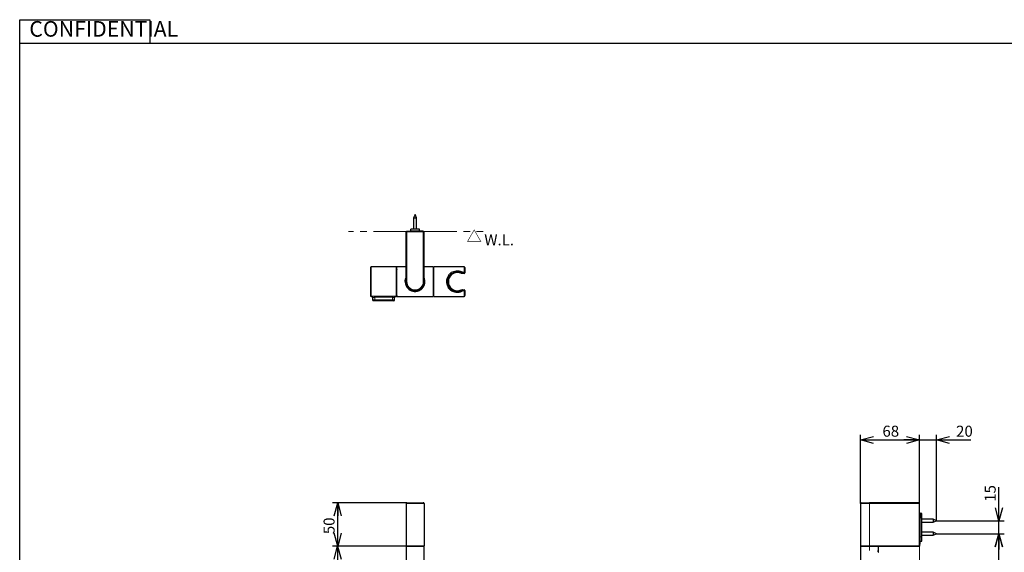
# Model space of a CAD drawing. Units: millimetres. Extents: x 0 to 420, y 0 to 297.
# Drawn here: x 20 to 209, y 189 to 292 of the extents above; entities that cross this region are included whole.
import ezdxf

# ---------------------------------------------------------------- set-up
doc = ezdxf.new("R2010")
doc.units = ezdxf.units.MM
doc.header["$PDSIZE"] = -1
doc.linetypes.add('CENTERX2', pattern=[20.32, 12.7, -2.54, 2.54, -2.54])
doc.linetypes.add('PHANTOM', pattern=[12.7, 6.35, -1.27, 1.27, -1.27, 1.27, -1.27])
doc.layers.add('DEFAULT_LAYER', color=7, linetype='Continuous')
doc.styles.add('SLDTEXTSTYLE0', font='TXT', dxfattribs={"width": 0.7, "bigfont": 'bigfont'})
doc.dimstyles.new('SLDDIMSTYLE0', dxfattribs={"dimtxt": 2.425347, "dimasz": 2.5, "dimexe": 0, "dimexo": 0.0625, "dimgap": 0.606337, "dimtad": 3, "dimdec": 1, "dimlfac": 6, "dimrnd": 1e-09, "dimzin": 12, "dimdsep": 46, "dimtxsty": 'SLDTEXTSTYLE0', "dimblk1": 'OPEN30', "dimblk2": 'OPEN30', "dimsah": 1, "dimcen": 0.09, "dimadec": 0, "dimazin": 3, "dimtfac": 1, "dimtdec": 1, "dimtofl": 0, "dimtmove": 0, "dimatfit": 3, "dimldrblk": 'OPEN30', "dimfxl": 1, "dimfrac": 2, "dimtolj": 1, "dimtzin": 12, "dimarcsym": 0})
doc.dimstyles.new('SLDDIMSTYLE1', dxfattribs={"dimtxt": 2.425347, "dimasz": 2.5, "dimexe": 0, "dimexo": 0.0625, "dimgap": 0.606337, "dimtad": 3, "dimdec": 0, "dimlfac": 6, "dimrnd": 1e-09, "dimzin": 12, "dimdsep": 46, "dimtxsty": 'SLDTEXTSTYLE0', "dimblk1": 'OPEN30', "dimblk2": 'OPEN30', "dimsah": 1, "dimcen": 0.09, "dimadec": 0, "dimazin": 3, "dimtfac": 1, "dimtdec": 0, "dimtmove": 0, "dimatfit": 0, "dimldrblk": 'OPEN30', "dimfxl": 1, "dimfrac": 2, "dimtolj": 1, "dimtzin": 12, "dimarcsym": 0})
doc.dimstyles.new('SLDDIMSTYLE2', dxfattribs={"dimtxt": 2.425347, "dimasz": 2.5, "dimexe": 0, "dimexo": 0.0625, "dimgap": 0.606337, "dimtad": 3, "dimdec": 0, "dimlfac": 6, "dimrnd": 1e-09, "dimzin": 12, "dimdsep": 46, "dimtxsty": 'SLDTEXTSTYLE0', "dimblk1": 'OPEN30', "dimblk2": 'OPEN30', "dimsah": 1, "dimcen": 0.09, "dimadec": 0, "dimazin": 3, "dimtfac": 1, "dimtdec": 0, "dimtofl": 0, "dimtmove": 0, "dimatfit": 3, "dimldrblk": 'OPEN30', "dimfxl": 1, "dimfrac": 2, "dimtolj": 1, "dimtzin": 12, "dimarcsym": 0})
doc.dimstyles.new('SLDDIMSTYLE3', dxfattribs={"dimtxt": 2.425347, "dimasz": 2.5, "dimexe": 0, "dimexo": 0.0625, "dimgap": 0.606337, "dimtad": 3, "dimdec": 1, "dimlfac": 6, "dimrnd": 1e-09, "dimzin": 12, "dimdsep": 46, "dimtxsty": 'SLDTEXTSTYLE0', "dimblk1": 'OPEN30', "dimblk2": 'OPEN30', "dimsah": 1, "dimcen": 0.09, "dimadec": 0, "dimazin": 3, "dimtfac": 1, "dimtdec": 1, "dimtmove": 0, "dimatfit": 0, "dimldrblk": 'OPEN30', "dimfxl": 1, "dimfrac": 2, "dimtolj": 1, "dimtzin": 12, "dimarcsym": 0})
doc.dimstyles.new('SLDDIMSTYLE4', dxfattribs={"dimtxt": 2.425347, "dimasz": 2.5, "dimexe": 0, "dimexo": 0.0625, "dimgap": 0.606337, "dimtad": 3, "dimdec": 0, "dimlfac": 6, "dimrnd": 1e-09, "dimzin": 12, "dimdsep": 46, "dimtxsty": 'SLDTEXTSTYLE0', "dimblk1": 'OPEN30', "dimblk2": 'OPEN30', "dimsah": 1, "dimcen": 0.09, "dimadec": 0, "dimazin": 3, "dimtol": 1, "dimtp": 5, "dimtm": 5, "dimtfac": 1, "dimtdec": 0, "dimtofl": 0, "dimtmove": 0, "dimatfit": 3, "dimldrblk": 'OPEN30', "dimfxl": 1, "dimfrac": 2, "dimtolj": 1, "dimarcsym": 0})

# ---------------------------------------------------------------- blocks, each defined once
blk = doc.blocks.new('_OPEN30')
at = {"color": 0, "linetype": 'ByBlock', "lineweight": -2}
for p, q in [((-1, 0.267949), (0, 0)), ((0, 0), (-1, -0.267949)), ((0, 0), (-1, 0))]:
    blk.add_line(p, q, dxfattribs=at)
blk = doc.blocks.new('_D')
at = {"layer": 'DEFAULT_LAYER'}
for p, q in [((94.42, 198.59), (80.14, 198.59)), ((81.14, 190.26), (81.14, 198.59)), ((94.33, 190.26), (80.14, 190.26))]:
    blk.add_line(p, q, dxfattribs=at)
at = {"layer": 'DEFAULT_LAYER', "xscale": 2.5, "yscale": 2.5}
for p, rotation in [((81.14, 198.59), 90), ((81.14, 190.26), 270)]:
    blk.add_blockref('_OPEN30', p, dxfattribs=dict(at, rotation=rotation))
at = {"layer": 'DEFAULT_LAYER', "insert": (78.41, 192.56), "char_height": 2.117, "attachment_point": 1, "rotation": 90, "style": 'SLDTEXTSTYLE0'}
blk.add_mtext('50', dxfattribs=at)
blk = doc.blocks.new('_D_1')
at = {"layer": 'DEFAULT_LAYER'}
for p, q in [((94.33, 190.26), (80.1, 190.26)), ((81.1, 190.26), (81.1, 48.59)), ((94.33, 48.59), (80.1, 48.59))]:
    blk.add_line(p, q, dxfattribs=at)
at = {"layer": 'DEFAULT_LAYER', "xscale": 2.5, "yscale": 2.5}
for p, rotation in [((81.1, 190.26), 90), ((81.1, 48.59), 270)]:
    blk.add_blockref('_OPEN30', p, dxfattribs=dict(at, rotation=rotation))
at = {"layer": 'DEFAULT_LAYER', "insert": (78.37, 132.86), "char_height": 2.117, "attachment_point": 1, "rotation": 90, "style": 'SLDTEXTSTYLE0'}
blk.add_mtext('850', dxfattribs=at)
blk = doc.blocks.new('_D_5')
at = {"layer": 'DEFAULT_LAYER'}
for p, q in [((181.61, 198.46), (181.61, 211.69)), ((181.61, 210.69), (192.96, 210.69)), ((192.96, 206.88), (192.96, 211.69))]:
    blk.add_line(p, q, dxfattribs=at)
at = {"layer": 'DEFAULT_LAYER', "xscale": 2.5, "yscale": 2.5, "rotation": 180}
blk.add_blockref('_OPEN30', (181.61, 210.69), dxfattribs=at)
at = {"layer": 'DEFAULT_LAYER', "xscale": 2.5, "yscale": 2.5}
blk.add_blockref('_OPEN30', (192.96, 210.69), dxfattribs=at)
at = {"layer": 'DEFAULT_LAYER', "insert": (185.83, 213.42), "char_height": 2.117, "attachment_point": 1, "style": 'SLDTEXTSTYLE0'}
blk.add_mtext('68', dxfattribs=at)
blk = doc.blocks.new('_D_7')
at = {"layer": 'DEFAULT_LAYER'}
for p, q in [((208.21, 195.14), (208.21, 201.61)), ((196.25, 195.14), (209.21, 195.14)), ((208.21, 192.64), (208.21, 195.14)), ((196.25, 192.64), (209.21, 192.64)), ((208.21, 192.64), (208.21, 189.64))]:
    blk.add_line(p, q, dxfattribs=at)
at = {"layer": 'DEFAULT_LAYER', "xscale": 2.5, "yscale": 2.5}
for p, rotation in [((208.21, 195.14, -0.5), 270), ((208.21, 192.64, -0.5), 90)]:
    blk.add_blockref('_OPEN30', p, dxfattribs=dict(at, rotation=rotation))
at = {"layer": 'DEFAULT_LAYER', "insert": (205.48, 198.79), "char_height": 2.117, "attachment_point": 1, "rotation": 90, "style": 'SLDTEXTSTYLE0'}
blk.add_mtext('15', dxfattribs=at)
blk = doc.blocks.new('_D_8')
at = {"layer": 'DEFAULT_LAYER'}
for p, q in [((196.25, 192.64), (209.17, 192.64)), ((208.17, 46.21), (208.17, 192.64)), ((196.25, 46.21), (209.17, 46.21))]:
    blk.add_line(p, q, dxfattribs=at)
at = {"layer": 'DEFAULT_LAYER', "xscale": 2.5, "yscale": 2.5}
for p, rotation in [((208.17, 192.64, -0.5), 90), ((208.17, 46.21, -0.5), 270)]:
    blk.add_blockref('_OPEN30', p, dxfattribs=dict(at, rotation=rotation))
at = {"layer": 'DEFAULT_LAYER', "char_height": 2.117, "attachment_point": 1, "rotation": 90, "style": 'SLDTEXTSTYLE0'}
for s, insert in [('±5', (205.44, 122.83)), ('880', (205.44, 117.34))]:
    blk.add_mtext(s, dxfattribs=dict(at, insert=insert))
blk = doc.blocks.new('_D_10')
at = {"layer": 'DEFAULT_LAYER'}
for p, q in [((192.96, 210.69), (189.96, 210.69)), ((192.96, 198.46), (192.96, 211.69)), ((192.96, 210.69), (196.25, 210.69)), ((196.25, 195.14), (196.25, 211.69)), ((196.25, 210.69), (202.82, 210.69))]:
    blk.add_line(p, q, dxfattribs=at)
at = {"layer": 'DEFAULT_LAYER', "xscale": 2.5, "yscale": 2.5}
blk.add_blockref('_OPEN30', (192.96, 210.69, -0.5), dxfattribs=at)
at = {"layer": 'DEFAULT_LAYER', "xscale": 2.5, "yscale": 2.5, "rotation": 180}
blk.add_blockref('_OPEN30', (196.25, 210.69, -0.5), dxfattribs=at)
at = {"layer": 'DEFAULT_LAYER', "insert": (199.99, 213.42), "char_height": 2.117, "attachment_point": 1, "style": 'SLDTEXTSTYLE0'}
blk.add_mtext('20', dxfattribs=at)

msp = doc.modelspace()

# ---------------------------------------------------------------- linework, layer by layer
at = {"color": 7, "linetype": 'Continuous', "lineweight": 25}
for p, q in [((20, 287), (20, 291.5)), ((20, 291.5), (45, 291.5)), ((45, 291.5), (45, 287)), ((20, 287), (410, 287)), ((20, 10), (20, 287)), ((95.999, 254.042), (95.724, 253.378)), ((96.274, 253.378), (95.999, 254.042)), ((95.724, 253.378), (95.724, 251.2)), ((95.724, 253.378), (95.999, 253.378)), ((95.999, 253.378), (96.274, 253.378)), ((96.274, 251.2), (96.274, 253.378)), ((94.282, 241.125), (94.282, 250.708)), ((94.332, 250.758), (94.415, 250.758)), ((94.415, 250.758), (97.582, 250.758)), ((94.532, 250.804), (94.638, 250.804)), ((94.638, 250.804), (94.699, 250.804)), ((94.699, 250.804), (94.861, 250.804)), ((94.911, 250.758), (94.911, 250.804)), ((94.911, 250.804), (95.044, 250.804)), ((95.044, 250.804), (95.082, 250.804)), ((95.082, 250.758), (95.082, 250.817)), ((95.132, 250.867), (96.865, 250.867)), ((95.165, 250.867), (95.165, 251.2)), ((96.832, 251.2), (95.165, 251.2)), ((96.832, 250.867), (96.832, 251.2)), ((96.915, 250.758), (96.915, 250.817)), ((96.953, 250.804), (96.915, 250.804)), ((97.086, 250.804), (96.953, 250.804)), ((97.086, 250.758), (97.086, 250.804)), ((97.299, 250.804), (97.136, 250.804)), ((97.36, 250.804), (97.299, 250.804)), ((97.465, 250.804), (97.36, 250.804)), ((97.665, 250.758), (97.582, 250.758)), ((97.715, 241.125), (97.715, 250.708)), ((92.365, 243.958), (87.549, 243.958)), ((92.449, 243.618), (92.415, 243.618)), ((92.449, 242.668), (92.415, 242.668)), ((92.415, 242.631), (92.449, 242.631)), ((92.449, 243.382), (92.449, 243.457)), ((92.449, 241.2), (92.449, 243.382)), ((92.499, 238.308), (92.499, 243.942)), ((94.282, 243.958), (92.515, 243.958)), ((99.482, 243.958), (97.715, 243.958)), ((99.499, 243.942), (99.499, 238.308)), ((99.549, 243.775), (99.549, 243.457)), ((99.549, 243.457), (99.549, 243.382)), ((99.549, 243.382), (99.549, 241.2)), ((99.582, 238.308), (99.582, 243.942)), ((105.449, 243.958), (99.599, 243.958)), ((104.832, 242.72), (104.832, 242.72)), ((105.135, 242.729), (105.134, 242.729)), ((105.223, 242.708), (105.205, 242.708)), ((105.449, 242.708), (105.223, 242.708)), ((105.582, 243.825), (105.582, 242.842)), ((92.449, 242.057), (92.415, 242.058)), ((92.449, 241.05), (92.449, 241.2)), ((92.449, 238.868), (92.449, 241.05)), ((99.549, 241.2), (99.549, 241.05)), ((99.549, 241.05), (99.549, 238.868)), ((92.415, 240.045), (92.449, 240.045)), ((92.415, 239.838), (92.449, 239.838)), ((92.449, 239.713), (92.415, 239.713)), ((92.449, 238.794), (92.449, 238.868)), ((92.449, 238.475), (92.449, 238.794)), ((94.533, 240.023), (94.533, 240.023)), ((95.041, 239.578), (95.21, 239.454)), ((96.956, 239.586), (97.165, 239.754)), ((99.549, 238.868), (99.549, 238.794)), ((99.549, 238.794), (99.549, 238.475)), ((104.832, 239.53), (104.832, 239.53)), ((105.134, 239.521), (105.135, 239.521)), ((105.205, 239.542), (105.223, 239.542)), ((105.223, 239.542), (105.449, 239.542)), ((105.582, 239.408), (105.582, 238.425)), ((87.549, 238.292), (87.59, 238.292)), ((87.832, 238.043), (87.832, 237.592)), ((88.249, 237.458), (87.965, 237.458)), ((91.649, 237.458), (88.249, 237.458)), ((91.932, 237.458), (91.649, 237.458)), ((92.065, 237.592), (92.065, 238.043)), ((92.307, 238.292), (92.365, 238.292)), ((92.515, 238.292), (99.482, 238.292)), ((99.599, 238.292), (105.449, 238.292)), ((94.282, 198.458), (94.282, 190.308)), ((94.415, 198.592), (97.582, 198.592)), ((97.715, 198.458), (97.715, 190.308)), ((181.614, 198.458), (181.614, 190.308)), ((181.748, 198.592), (183.331, 198.592)), ((192.914, 198.592), (183.331, 198.592)), ((192.964, 198.458), (192.964, 198.542)), ((192.964, 190.308), (192.964, 198.458)), ((193.023, 196.642), (192.964, 196.642)), ((193.073, 196.592), (193.073, 195.725)), ((193.406, 196.55), (193.073, 196.55)), ((193.073, 192.042), (193.073, 195.725)), ((193.406, 195.717), (193.406, 196.55)), ((193.406, 192.05), (193.406, 195.717)), ((195.584, 195.417), (193.406, 195.417)), ((196.248, 195.142), (195.584, 195.417)), ((195.584, 195.417), (195.584, 194.867)), ((195.584, 194.867), (196.248, 195.142)), ((193.406, 194.867), (195.584, 194.867)), ((193.01, 191.383), (192.964, 191.383)), ((193.01, 191.25), (193.01, 191.383)), ((193.01, 191.379), (193.023, 191.379)), ((193.01, 190.637), (193.01, 191.25)), ((193.023, 191.217), (193.01, 191.217)), ((193.031, 191.216), (193.031, 191.379)), ((193.073, 191.379), (193.073, 192.042)), ((193.073, 191.167), (193.073, 191.379)), ((193.073, 191.217), (193.406, 191.217)), ((193.073, 191.083), (193.073, 191.167)), ((195.584, 192.917), (193.406, 192.917)), ((193.406, 192.367), (195.584, 192.367)), ((193.406, 191.217), (193.406, 192.05)), ((196.248, 192.642), (195.584, 192.917)), ((195.584, 192.917), (195.584, 192.367)), ((195.584, 192.367), (196.248, 192.642)), ((94.282, 190.208), (94.282, 126.698)), ((97.665, 190.258), (94.332, 190.258)), ((97.715, 126.507), (97.715, 190.208)), ((181.614, 190.208), (181.614, 126.239)), ((183.331, 190.258), (181.664, 190.258)), ((183.331, 190.258), (192.914, 190.258)), ((185.009, 190.233), (185, 190.233)), ((185.058, 190.233), (185.009, 190.233)), ((185.013, 190.175), (185.013, 189.425)), ((185.058, 190.233), (185.081, 190.233)), ((185.081, 189.1), (185.081, 190.233)), ((192.942, 190.267), (192.96, 190.267)), ((193.01, 191.033), (193.023, 191.033)), ((193.01, 190.65), (193.023, 190.65)), ((193.01, 190.507), (193.01, 190.55)), ((193.01, 190.427), (193.01, 190.507)), ((193.01, 190.321), (193.01, 190.427)), ((193.01, 190.317), (193.01, 190.321)), ((193.073, 190.983), (193.073, 191.083)), ((193.073, 190.733), (193.073, 190.983)), ((193.073, 190.7), (193.073, 190.733)), ((185.048, 189.092), (185.048, 189.092))]:
    msp.add_line(p, q, dxfattribs=at)
at = {"color": 8, "linetype": 'Continuous', "lineweight": 18}
for p, q in [((94.415, 250.708), (94.282, 250.708)), ((94.415, 250.758), (94.415, 250.708)), ((94.415, 250.708), (94.415, 241.125)), ((97.582, 250.708), (94.415, 250.708)), ((94.861, 250.758), (94.861, 250.804)), ((95.044, 250.804), (95.044, 250.758)), ((96.915, 250.817), (95.082, 250.817)), ((96.953, 250.804), (96.953, 250.758)), ((97.136, 250.758), (97.136, 250.804)), ((97.582, 250.758), (97.582, 250.708)), ((97.582, 250.708), (97.582, 241.125)), ((97.582, 250.708), (97.715, 250.708)), ((87.549, 243.958), (87.549, 238.292)), ((92.365, 238.292), (92.365, 243.958)), ((92.515, 243.958), (92.515, 238.292)), ((99.482, 238.292), (99.482, 243.958)), ((99.599, 243.958), (99.599, 238.292)), ((105.152, 242.73), (104.944, 242.834)), ((105.134, 242.729), (105.152, 242.73)), ((105.223, 242.927), (105.449, 242.927)), ((105.223, 242.927), (105.223, 242.708)), ((105.449, 242.927), (105.449, 243.958)), ((105.449, 242.927), (105.449, 242.708)), ((94.415, 241.125), (94.282, 241.125)), ((97.582, 241.125), (97.715, 241.125)), ((97.316, 239.85), (97.318, 239.852)), ((104.944, 239.417), (105.152, 239.52)), ((105.152, 239.52), (105.134, 239.521)), ((105.223, 239.324), (105.223, 239.542)), ((105.449, 239.324), (105.223, 239.324)), ((105.449, 239.324), (105.449, 239.542)), ((105.449, 238.292), (105.449, 239.324)), ((87.832, 237.592), (88.249, 237.592)), ((88.249, 238.359), (91.649, 238.359)), ((88.249, 238.359), (88.249, 238.115)), ((91.649, 238.115), (88.249, 238.115)), ((88.249, 238.115), (88.249, 237.592)), ((88.249, 237.592), (91.649, 237.592)), ((88.249, 237.592), (88.249, 237.458)), ((91.649, 238.359), (91.649, 238.115)), ((91.649, 238.115), (91.649, 237.592)), ((91.649, 237.592), (91.649, 237.458)), ((91.649, 237.592), (92.065, 237.592)), ((97.715, 198.458), (94.282, 198.458)), ((183.331, 198.458), (181.614, 198.458)), ((183.331, 198.592), (183.331, 198.458)), ((183.331, 198.458), (183.331, 190.308)), ((183.331, 198.458), (192.914, 198.458)), ((192.914, 198.592), (192.914, 198.458)), ((192.914, 198.458), (192.914, 190.308)), ((192.964, 198.458), (192.914, 198.458)), ((192.964, 195.725), (193.023, 195.725)), ((193.023, 195.725), (193.023, 196.642)), ((193.023, 195.725), (193.023, 192.042)), ((193.023, 195.725), (193.073, 195.725)), ((193.073, 195.717), (193.406, 195.717)), ((192.964, 192.042), (193.023, 192.042)), ((192.964, 191.25), (193.01, 191.25)), ((193.01, 191.167), (193.023, 191.167)), ((193.023, 192.042), (193.073, 192.042)), ((193.023, 192.042), (193.023, 191.379)), ((193.023, 191.217), (193.023, 191.167)), ((193.023, 191.167), (193.023, 191.083)), ((193.073, 191.167), (193.023, 191.167)), ((193.073, 192.05), (193.406, 192.05)), ((94.282, 190.308), (97.715, 190.308)), ((97.715, 190.208), (94.282, 190.208)), ((181.614, 190.308), (183.331, 190.308)), ((185.012, 190.208), (181.614, 190.208)), ((192.914, 190.308), (183.331, 190.308)), ((183.331, 190.258), (183.331, 190.308)), ((185.009, 190.233), (185.009, 190.22)), ((185.017, 189.392), (185.058, 189.392)), ((185.058, 189.392), (185.058, 190.233)), ((192.914, 190.258), (192.914, 190.308)), ((192.964, 190.308), (192.914, 190.308)), ((192.96, 190.288), (192.96, 190.267)), ((192.964, 190.507), (193.01, 190.507)), ((193.023, 191.083), (193.01, 191.083)), ((193.01, 190.983), (193.023, 190.983)), ((193.023, 190.733), (193.01, 190.733)), ((193.023, 191.083), (193.023, 191.033)), ((193.073, 191.083), (193.023, 191.083)), ((193.023, 191.033), (193.023, 190.983)), ((193.073, 190.983), (193.023, 190.983)), ((193.023, 190.983), (193.023, 190.733)), ((193.023, 190.733), (193.023, 190.65)), ((193.073, 190.733), (193.023, 190.733))]:
    msp.add_line(p, q, dxfattribs=at)
at = {"color": 8, "linetype": 'Continuous', "lineweight": 18, "flags": 128}
for points in [[(105.449, 242.927), (105.475, 242.925), (105.5, 242.92), (105.523, 242.912), (105.543, 242.902), (105.559, 242.889), (105.572, 242.874), (105.579, 242.858), (105.582, 242.842)], [(94.898, 239.628), (94.902, 239.632), (94.907, 239.635), (94.911, 239.637), (94.915, 239.638), (94.918, 239.639), (94.922, 239.639), (94.925, 239.639), (94.927, 239.637)], [(105.449, 239.324), (105.475, 239.325), (105.5, 239.33), (105.523, 239.338), (105.543, 239.348), (105.559, 239.361), (105.572, 239.376), (105.579, 239.392), (105.582, 239.408)]]:
    msp.add_lwpolyline(points, dxfattribs=at)
at = {"color": 7, "linetype": 'Continuous', "lineweight": 25, "flags": 128}
msp.add_lwpolyline([(102.416, 240.766), (102.425, 240.708), (102.505, 240.44), (102.605, 240.215), (102.671, 240.084), (102.658, 240.078), (102.593, 240.153), (102.483, 240.325), (102.366, 240.596), (102.292, 240.94), (102.289, 241.273), (102.339, 241.56), (102.43, 241.819), (102.551, 242.039), (102.654, 242.168), (102.675, 242.175), (102.64, 242.102), (102.565, 241.952), (102.534, 241.881), (102.534, 241.881)], dxfattribs=at)
at = {"color": 7, "linetype": 'Continuous', "lineweight": 25}
for centre, radius, start, end in [((94.332, 250.708), 0.05, 90, 180), ((94.532, 250.754), 0.05, 90, 180), ((94.699, 250.754), 0.05, 90, 180), ((95.132, 250.817), 0.05, 90, 180), ((96.865, 250.817), 0.05, 0, 90), ((97.299, 250.754), 0.05, 0, 90), ((97.465, 250.754), 0.05, 0, 90), ((97.665, 250.708), 0.05, 0, 90), ((87.549, 243.825), 0.133, 90, 180), ((92.365, 243.908), 0.05, 0, 90), ((92.532, 243.775), 0.0833, 113.57818, 180), ((92.515, 243.942), 0.0167, 90, 180), ((99.482, 243.942), 0.0167, 0, 90), ((99.465, 243.775), 0.0833, 0, 66.42182), ((99.599, 243.775), 0.05, 180, 250.52878), ((99.599, 243.942), 0.0167, 90, 180), ((104.132, 241.125), 1.892, 115.41968, 244.58032), ((104.132, 241.125), 1.742, 66.29413, 166.90819), ((104.132, 241.125), 1.892, 57.99628, 64.58032), ((105.449, 243.825), 0.133, 0, 90), ((105.449, 242.842), 0.133, 270, 0), ((95.998, 241.116), 1.891, 179.72666, 24.73709), ((95.999, 241.125), 1.717, 180, 0), ((100.782, 241.125), 1.7, 340.7583, 19.5879), ((104.132, 241.125), 1.742, 193.09181, 293.70587), ((92.532, 238.475), 0.0833, 180, 246.42182), ((94.494, 239.992), 0.05, 36.99692, 90.70642), ((99.465, 238.475), 0.0833, 293.57818, 0), ((99.599, 238.475), 0.05, 109.47122, 180), ((104.132, 241.125), 1.892, 295.41968, 302.00372), ((105.449, 239.408), 0.133, 0, 90), ((87.549, 238.425), 0.133, 180, 270), ((87.965, 237.592), 0.133, 180, 270), ((91.932, 237.592), 0.133, 270, 0), ((92.365, 238.342), 0.05, 270, 0), ((92.515, 238.308), 0.0167, 180, 270), ((99.482, 238.308), 0.0167, 270, 0), ((99.599, 238.308), 0.0167, 180, 270), ((105.449, 238.425), 0.133, 270, 0), ((94.415, 198.458), 0.133, 90, 180), ((97.582, 198.458), 0.133, 0, 90), ((181.748, 198.458), 0.133, 90, 180), ((192.914, 198.542), 0.05, 0, 90), ((193.023, 196.592), 0.05, 0, 90), ((193.023, 191.167), 0.05, 0, 90), ((94.332, 190.308), 0.05, 180, 270), ((94.332, 190.208), 0.05, 90, 180), ((97.665, 190.308), 0.05, 270, 0), ((97.665, 190.208), 0.05, 0, 90), ((181.664, 190.308), 0.05, 180, 270), ((181.664, 190.208), 0.05, 90, 180), ((192.914, 190.308), 0.05, 270, 0), ((192.96, 190.55), 0.05, 0, 90), ((192.96, 190.317), 0.05, 270, 0), ((193.023, 191.083), 0.05, 270, 0), ((193.023, 190.7), 0.05, 270, 0)]:
    msp.add_arc(centre, radius, start, end, dxfattribs=at)
at = {"color": 8, "linetype": 'Continuous', "lineweight": 18}
for centre, radius, start, end in [((105.353, 242.768), 0.205, 129.35841, 190.86934), ((105.223, 242.838), 0.129, 236.61619, 269.96427), ((95.999, 241.125), 1.583, 180, 0), ((105.353, 239.482), 0.205, 169.13066, 230.64159), ((105.223, 239.412), 0.129, 90.03573, 123.38381), ((192.96, 190.55), 0.1, 60, 87.61198)]:
    msp.add_arc(centre, radius, start, end, dxfattribs=at)
for centre, major_axis, ratio, start_param, end_param in [((94.532, 250.754), (0, 0.05), 0.8047379, 0, 1.5707963), ((94.699, 250.754), (0, 0.05), 0.3333333, 0, 1.5707963), ((97.299, 250.754), (0, 0.05), 0.3333333, 4.712389, 6.2831853), ((97.465, 250.754), (0, 0.05), 0.8047379, 4.712389, 6.2831853), ((192.96, 190.55), (0.05, 0), 0.3333333, 0, 1.5707963), ((192.96, 190.321), (0.05, 0), 0.6094757, 0, 1.5707963), ((192.96, 190.321), (0.05, 0), 0.1380712, 0, 1.5707963), ((192.96, 190.317), (0.05, 0), 0.3333333, 4.712389, 6.2831853)]:
    msp.add_ellipse(centre, major_axis=major_axis, ratio=ratio, start_param=start_param, end_param=end_param, dxfattribs=at)
at = {"color": 7, "linetype": 'Continuous', "lineweight": 25}
msp.add_ellipse((72.24, 241.125), major_axis=(143.225, 0), ratio=0.0174551, start_param=4.8537227, end_param=4.8539576, dxfattribs=at)
at = {"color": 8, "linetype": 'Continuous', "lineweight": 18}
for points, knots in [([(94.606, 250.758), (94.606, 250.762), (94.607, 250.772), (94.612, 250.785), (94.619, 250.797), (94.628, 250.803), (94.635, 250.804), (94.637, 250.804), (94.638, 250.804)], [0, 0, 0, 0, 0.162529, 0.3802837, 0.5999447, 0.8260884, 0.9906164, 1, 1, 1, 1]), ([(94.622, 250.758), (94.622, 250.762), (94.623, 250.772), (94.625, 250.785), (94.628, 250.797), (94.633, 250.803), (94.636, 250.804), (94.638, 250.804), (94.638, 250.804)], [0, 0, 0, 0, 0.1626401, 0.3804126, 0.599966, 0.8260255, 0.990607, 1, 1, 1, 1]), ([(97.375, 250.758), (97.375, 250.762), (97.375, 250.772), (97.373, 250.785), (97.369, 250.797), (97.365, 250.803), (97.361, 250.804), (97.36, 250.804), (97.36, 250.804)], [0, 0, 0, 0, 0.1626401, 0.3804126, 0.599966, 0.8260255, 0.990607, 1, 1, 1, 1]), ([(97.391, 250.758), (97.391, 250.762), (97.39, 250.772), (97.386, 250.785), (97.378, 250.797), (97.369, 250.803), (97.363, 250.804), (97.36, 250.804), (97.36, 250.804)], [0, 0, 0, 0, 0.162529, 0.3802837, 0.5999447, 0.8260884, 0.9906164, 1, 1, 1, 1]), ([(105.223, 239.324), (105.148, 239.282), (104.993, 239.195), (104.732, 239.1), (104.388, 239.023), (104.084, 239.012), (103.719, 239.052), (103.398, 239.135), (103.038, 239.313), (102.745, 239.527), (102.49, 239.793), (102.252, 240.151), (102.071, 240.62), (102.011, 241.192), (102.107, 241.759), (102.348, 242.285), (102.671, 242.666), (103.022, 242.927), (103.395, 243.116), (103.792, 243.218), (104.175, 243.236), (104.536, 243.204), (104.897, 243.105), (105.129, 242.978), (105.223, 242.927)], [0, 0, 0, 0, 0.0300949, 0.0621637, 0.0941827, 0.1467436, 0.1583154, 0.2135465, 0.2557439, 0.297985, 0.3415695, 0.3851148, 0.4459685, 0.5072167, 0.5684308, 0.629844, 0.7001162, 0.7421216, 0.7840875, 0.8455449, 0.8764512, 0.9073646, 0.9625667, 1, 1, 1, 1]), ([(103.32, 242.834), (103.15, 242.743), (102.818, 242.567), (102.465, 242.162), (102.236, 241.694), (102.145, 241.186), (102.202, 240.672), (102.374, 240.253), (102.598, 239.937), (102.887, 239.644), (103.154, 239.504), (103.32, 239.417)], [0, 0, 0, 0, 0.1357082, 0.2652661, 0.3769571, 0.4870941, 0.5971416, 0.7074849, 0.7876521, 0.8679143, 1, 1, 1, 1]), ([(104.832, 242.72), (104.888, 242.721), (104.998, 242.725), (105.09, 242.727), (105.135, 242.729)], [0, 0, 0, 0, 0.50082536, 1, 1, 1, 1]), ([(94.858, 239.852), (94.905, 239.8), (95.069, 239.619), (95.465, 239.439), (95.904, 239.361), (96.27, 239.389), (96.547, 239.461), (96.845, 239.584), (97.003, 239.731), (97.089, 239.81)], [0, 0, 0, 0, 0.0868857, 0.3002213, 0.5131578, 0.614051, 0.7352216, 0.8564829, 1, 1, 1, 1]), ([(105.135, 239.521), (105.09, 239.523), (104.998, 239.526), (104.888, 239.529), (104.832, 239.53)], [0, 0, 0, 0, 0.49917464, 1, 1, 1, 1]), ([(87.59, 238.293), (87.588, 238.293), (87.578, 238.291), (87.638, 238.303), (87.761, 238.324), (87.945, 238.347), (88.117, 238.358), (88.22, 238.359), (88.249, 238.359)], [0, 0, 0, 0, 0.0640109, 0.2659218, 0.4738004, 0.6918031, 0.9151935, 1, 1, 1, 1]), ([(88.249, 238.115), (88.231, 238.114), (88.166, 238.114), (88.057, 238.101), (87.943, 238.076), (87.866, 238.054), (87.83, 238.041), (87.836, 238.043), (87.837, 238.043)], [0, 0, 0, 0, 0.0811855, 0.2970578, 0.5135161, 0.7255633, 0.9349367, 1, 1, 1, 1]), ([(91.649, 238.359), (91.722, 238.357), (91.869, 238.354), (92.066, 238.334), (92.217, 238.311), (92.306, 238.294), (92.307, 238.293), (92.307, 238.293)], [0, 0, 0, 0, 0.2198102, 0.4359269, 0.6495614, 0.8598184, 1, 1, 1, 1]), ([(92.06, 238.043), (92.06, 238.044), (92.06, 238.044), (92.005, 238.062), (91.911, 238.087), (91.788, 238.11), (91.695, 238.113), (91.649, 238.115)], [0, 0, 0, 0, 0.1470706, 0.3633142, 0.5783135, 0.7896666, 1, 1, 1, 1]), ([(185.058, 189.392), (185.058, 189.381), (185.058, 189.34), (185.062, 189.269), (185.07, 189.192), (185.077, 189.139), (185.081, 189.118), (185.081, 189.117), (185.081, 189.117)], [0, 0, 0, 0, 0.071343, 0.2841779, 0.4987267, 0.7153537, 0.9298928, 1, 1, 1, 1]), ([(192.964, 190.474), (192.968, 190.473), (192.978, 190.472), (192.991, 190.465), (193.003, 190.453), (193.009, 190.44), (193.01, 190.431), (193.01, 190.427), (193.01, 190.427)], [0, 0, 0, 0, 0.1626401, 0.3804126, 0.599966, 0.8260255, 0.990607, 1, 1, 1, 1]), ([(192.964, 190.465), (192.968, 190.464), (192.978, 190.464), (192.991, 190.458), (193.003, 190.448), (193.009, 190.438), (193.01, 190.43), (193.01, 190.427), (193.01, 190.427)], [0, 0, 0, 0, 0.162529, 0.3802837, 0.5999447, 0.8260884, 0.9906164, 1, 1, 1, 1])]:
    msp.add_open_spline(points, degree=3, knots=knots, dxfattribs=at)
at = {"color": 7, "linetype": 'Continuous', "lineweight": 25}
for points, knots in [([(94.861, 250.804), (94.861, 250.804), (94.871, 250.804), (94.889, 250.804), (94.908, 250.804), (94.91, 250.804), (94.911, 250.804)], [0, 0, 0, 0, 0.0056321, 0.4132731, 0.7522522, 1, 1, 1, 1]), ([(97.136, 250.804), (97.136, 250.804), (97.126, 250.804), (97.108, 250.804), (97.089, 250.804), (97.087, 250.804), (97.086, 250.804)], [0, 0, 0, 0, 0.0056321, 0.4132731, 0.7522522, 1, 1, 1, 1]), ([(87.415, 243.825), (87.415, 243.816), (87.415, 243.798), (87.415, 243.648), (87.415, 243.399), (87.415, 243.048), (87.415, 242.616), (87.415, 242.132), (87.415, 241.629), (87.415, 241.29), (87.415, 241.125)], [0, 0, 0, 0, 0.1165163, 0.2400107, 0.3686406, 0.4999997, 0.6313588, 0.7599886, 0.8834839, 1, 1, 1, 1]), ([(92.415, 241.125), (92.415, 241.295), (92.415, 241.645), (92.415, 242.163), (92.415, 242.662), (92.415, 243.107), (92.415, 243.469), (92.415, 243.726), (92.415, 243.881), (92.415, 243.899), (92.415, 243.908)], [0, 0, 0, 0, 0.1165161, 0.2400115, 0.3686408, 0.5000005, 0.6313591, 0.7599889, 0.8834847, 1, 1, 1, 1]), ([(92.449, 243.457), (92.449, 243.457), (92.449, 243.463), (92.451, 243.479), (92.461, 243.501), (92.478, 243.521), (92.492, 243.527), (92.499, 243.53)], [0, 0, 0, 0, 0.0118031, 0.2096581, 0.5003373, 0.7868382, 1, 1, 1, 1]), ([(92.499, 243.438), (92.492, 243.436), (92.478, 243.431), (92.461, 243.416), (92.451, 243.399), (92.449, 243.387), (92.449, 243.382), (92.449, 243.382)], [0, 0, 0, 0, 0.21316455, 0.49964125, 0.79035393, 0.98818048, 1, 1, 1, 1]), ([(99.549, 243.457), (99.549, 243.457), (99.549, 243.463), (99.547, 243.479), (99.537, 243.501), (99.52, 243.521), (99.505, 243.527), (99.499, 243.53)], [0, 0, 0, 0, 0.0118031, 0.2096581, 0.5003373, 0.7868382, 1, 1, 1, 1]), ([(99.549, 243.382), (99.549, 243.382), (99.549, 243.387), (99.547, 243.399), (99.537, 243.416), (99.52, 243.431), (99.505, 243.436), (99.499, 243.438)], [0, 0, 0, 0, 0.01181952, 0.20964607, 0.50035875, 0.78683545, 1, 1, 1, 1]), ([(104.944, 242.834), (104.885, 242.859), (104.741, 242.92), (104.501, 242.982), (104.225, 243.015), (103.954, 243.008), (103.734, 242.974), (103.563, 242.928), (103.439, 242.887), (103.36, 242.851), (103.32, 242.834)], [0, 0, 0, 0, 0.1162947, 0.2820014, 0.4474043, 0.606179, 0.7571211, 0.8450094, 0.9230115, 1, 1, 1, 1]), ([(104.886, 242.708), (104.885, 242.708), (104.867, 242.708), (104.849, 242.714), (104.832, 242.72)], [0, 0, 0, 0, 0.0514715, 1, 1, 1, 1]), ([(105.205, 242.708), (105.158, 242.708), (105.062, 242.708), (104.945, 242.708), (104.886, 242.708)], [0, 0, 0, 0, 0.4990395, 1, 1, 1, 1]), ([(105.135, 242.729), (105.146, 242.723), (105.167, 242.712), (105.192, 242.708), (105.205, 242.708), (105.205, 242.708)], [0, 0, 0, 0, 0.4992164, 0.9603546, 1, 1, 1, 1]), ([(87.415, 241.125), (87.415, 240.96), (87.415, 240.621), (87.415, 240.118), (87.415, 239.634), (87.415, 239.202), (87.415, 238.851), (87.415, 238.602), (87.415, 238.452), (87.415, 238.434), (87.415, 238.425)], [0, 0, 0, 0, 0.11651607, 0.24001141, 0.3686412, 0.50000032, 0.63135943, 0.75998928, 0.88348371, 1, 1, 1, 1]), ([(92.415, 241.125), (92.415, 240.955), (92.415, 240.606), (92.415, 240.087), (92.415, 239.588), (92.415, 239.143), (92.415, 238.781), (92.415, 238.524), (92.415, 238.369), (92.415, 238.351), (92.415, 238.342)], [0, 0, 0, 0, 0.11651605, 0.24001145, 0.36864081, 0.50000052, 0.63135907, 0.75998886, 0.88348466, 1, 1, 1, 1]), ([(92.532, 241.219), (92.523, 241.219), (92.504, 241.218), (92.48, 241.215), (92.461, 241.211), (92.451, 241.205), (92.449, 241.202), (92.449, 241.2), (92.449, 241.2)], [0, 0, 0, 0, 0.2099951, 0.4199499, 0.6311602, 0.8454593, 0.9913225, 1, 1, 1, 1]), ([(92.532, 241.031), (92.523, 241.031), (92.504, 241.032), (92.48, 241.035), (92.461, 241.039), (92.451, 241.045), (92.449, 241.049), (92.449, 241.05), (92.449, 241.05)], [0, 0, 0, 0, 0.2099951, 0.4199499, 0.6311602, 0.8454593, 0.9913225, 1, 1, 1, 1]), ([(94.107, 241.125), (94.109, 241.183), (94.117, 241.419), (94.164, 241.696), (94.266, 241.871), (94.282, 241.898)], [0, 0, 0, 0, 0.2151676, 0.8772684, 1, 1, 1, 1]), ([(94.282, 241.86), (94.271, 241.842), (94.176, 241.678), (94.134, 241.414), (94.126, 241.182), (94.124, 241.125)], [0, 0, 0, 0, 0.0859089, 0.7758818, 1, 1, 1, 1]), ([(94.124, 241.125), (94.133, 240.988), (94.154, 240.657), (94.323, 240.248), (94.549, 239.921), (94.773, 239.695), (95.029, 239.51), (95.355, 239.35), (95.79, 239.238), (96.33, 239.252), (96.776, 239.401), (97.104, 239.6), (97.404, 239.858), (97.637, 240.177), (97.787, 240.538), (97.852, 240.802), (97.88, 241.08), (97.865, 241.364), (97.813, 241.64), (97.743, 241.796), (97.715, 241.859)], [0, 0, 0, 0, 0.0599612, 0.144346, 0.1940669, 0.2438182, 0.292814, 0.3417666, 0.4109839, 0.4914663, 0.5714239, 0.6205797, 0.6697561, 0.7571177, 0.8011736, 0.8451941, 0.8771882, 0.9230946, 0.9690234, 1, 1, 1, 1]), ([(97.715, 241.764), (97.747, 241.666), (97.839, 241.381), (97.845, 240.885), (97.686, 240.342), (97.373, 239.865), (96.979, 239.55), (96.588, 239.38), (96.289, 239.307), (95.898, 239.277), (95.422, 239.353), (94.904, 239.617), (94.554, 239.965), (94.342, 240.319), (94.228, 240.617), (94.166, 240.929), (94.164, 241.314), (94.196, 241.612), (94.281, 241.766), (94.282, 241.767)], [0, 0, 0, 0, 0.0438465, 0.1270069, 0.201473, 0.2808286, 0.3704825, 0.4160867, 0.4616641, 0.4997456, 0.5800622, 0.6600568, 0.7450027, 0.7911807, 0.8373248, 0.8807137, 0.9240857, 0.9995016, 1, 1, 1, 1]), ([(94.263, 240.433), (94.335, 240.282), (94.493, 239.949), (94.841, 239.627), (95.206, 239.415), (95.569, 239.284), (96.01, 239.229), (96.429, 239.287), (96.758, 239.403), (97.098, 239.585), (97.402, 239.852), (97.642, 240.202), (97.811, 240.569), (97.849, 240.861), (97.871, 241.031)], [0, 0, 0, 0, 0.0974573, 0.2159982, 0.2844521, 0.35277, 0.4427993, 0.5329432, 0.5903987, 0.6479277, 0.7651571, 0.8340162, 0.9027843, 1, 1, 1, 1]), ([(99.549, 241.2), (99.549, 241.2), (99.549, 241.202), (99.547, 241.205), (99.537, 241.211), (99.518, 241.215), (99.493, 241.218), (99.475, 241.219), (99.465, 241.219)], [0, 0, 0, 0, 0.0086775, 0.1545407, 0.3688398, 0.5800501, 0.7900049, 1, 1, 1, 1]), ([(99.549, 241.05), (99.549, 241.05), (99.549, 241.049), (99.547, 241.045), (99.537, 241.039), (99.518, 241.035), (99.493, 241.032), (99.475, 241.031), (99.465, 241.031)], [0, 0, 0, 0, 0.0086775, 0.1545407, 0.3688398, 0.5800501, 0.7900049, 1, 1, 1, 1]), ([(102.65, 240.087), (102.655, 240.086), (102.669, 240.081), (102.595, 240.204), (102.495, 240.425), (102.422, 240.613), (102.407, 240.722), (102.406, 240.728)], [0, 0, 0, 0, 0.1449219, 0.444864, 0.7304188, 0.9852304, 1, 1, 1, 1]), ([(102.419, 241.55), (102.428, 241.599), (102.453, 241.725), (102.494, 241.819), (102.519, 241.876)], [0, 0, 0, 0, 0.3889894, 1, 1, 1, 1]), ([(102.534, 241.881), (102.509, 241.823), (102.464, 241.714), (102.436, 241.568), (102.424, 241.5)], [0, 0, 0, 0, 0.53565114, 1, 1, 1, 1]), ([(102.519, 241.876), (102.529, 241.9), (102.57, 241.993), (102.636, 242.112), (102.653, 242.15), (102.661, 242.168)], [0, 0, 0, 0, 0.1576109, 0.6115734, 1, 1, 1, 1]), ([(92.499, 238.812), (92.492, 238.814), (92.478, 238.82), (92.461, 238.834), (92.451, 238.852), (92.449, 238.863), (92.449, 238.868), (92.449, 238.868)], [0, 0, 0, 0, 0.21316455, 0.49964125, 0.79035393, 0.98818048, 1, 1, 1, 1]), ([(92.499, 238.72), (92.492, 238.723), (92.478, 238.73), (92.461, 238.749), (92.451, 238.771), (92.449, 238.787), (92.449, 238.793), (92.449, 238.794)], [0, 0, 0, 0, 0.2131618, 0.4996627, 0.7903419, 0.9881969, 1, 1, 1, 1]), ([(94.529, 240.029), (94.529, 240.03), (94.527, 240.032), (94.523, 240.037), (94.521, 240.039)], [0, 0, 0, 0, 0.4457365, 1, 1, 1, 1]), ([(94.534, 240.022), (94.534, 240.023), (94.533, 240.024), (94.525, 240.034), (94.522, 240.039)], [0, 0, 0, 0, 0.5388991, 1, 1, 1, 1]), ([(94.533, 240.023), (94.533, 240.023), (94.533, 240.024), (94.53, 240.027), (94.529, 240.029)], [0, 0, 0, 0, 0.6454526, 1, 1, 1, 1]), ([(99.549, 238.868), (99.549, 238.868), (99.549, 238.863), (99.547, 238.852), (99.537, 238.834), (99.52, 238.82), (99.505, 238.814), (99.499, 238.812)], [0, 0, 0, 0, 0.01181952, 0.20964607, 0.50035875, 0.78683545, 1, 1, 1, 1]), ([(99.499, 238.72), (99.505, 238.723), (99.52, 238.73), (99.537, 238.749), (99.547, 238.771), (99.549, 238.787), (99.549, 238.793), (99.549, 238.794)], [0, 0, 0, 0, 0.2131618, 0.4996627, 0.7903419, 0.9881969, 1, 1, 1, 1]), ([(103.32, 239.417), (103.379, 239.391), (103.523, 239.33), (103.763, 239.268), (104.038, 239.235), (104.309, 239.242), (104.53, 239.277), (104.701, 239.322), (104.824, 239.363), (104.904, 239.399), (104.944, 239.417)], [0, 0, 0, 0, 0.1162951, 0.2820017, 0.4474047, 0.6061793, 0.7571214, 0.8450094, 0.9230115, 1, 1, 1, 1]), ([(104.832, 239.53), (104.847, 239.535), (104.863, 239.541), (104.882, 239.542), (104.885, 239.542), (104.886, 239.542)], [0, 0, 0, 0, 0.8153558, 0.94864165, 1, 1, 1, 1]), ([(104.886, 239.542), (104.945, 239.542), (105.062, 239.542), (105.158, 239.542), (105.205, 239.542)], [0, 0, 0, 0, 0.5009605, 1, 1, 1, 1]), ([(105.205, 239.542), (105.205, 239.542), (105.192, 239.542), (105.167, 239.538), (105.146, 239.527), (105.135, 239.521)], [0, 0, 0, 0, 0.0396457, 0.4955833, 1, 1, 1, 1]), ([(87.589, 238.288), (87.61, 238.287), (87.653, 238.286), (87.721, 238.254), (87.784, 238.198), (87.826, 238.121), (87.828, 238.067), (87.829, 238.043)], [0, 0, 0, 0, 0.1572578, 0.3368363, 0.5757818, 0.8096839, 1, 1, 1, 1]), ([(92.069, 238.044), (92.068, 238.053), (92.064, 238.092), (92.089, 238.156), (92.134, 238.219), (92.188, 238.26), (92.238, 238.281), (92.278, 238.29), (92.3, 238.291), (92.307, 238.291)], [0, 0, 0, 0, 0.0708232, 0.3071711, 0.5129872, 0.6818831, 0.8247138, 0.943073, 1, 1, 1, 1]), ([(193.023, 191.379), (193.027, 191.379), (193.036, 191.379), (193.049, 191.379), (193.062, 191.379), (193.071, 191.379), (193.072, 191.379), (193.073, 191.379)], [0, 0, 0, 0, 0.1322544, 0.2638749, 0.4504794, 0.7195314, 1, 1, 1, 1]), ([(185.012, 190.208), (185.011, 190.218), (185.007, 190.226), (184.998, 190.239), (184.992, 190.244), (184.972, 190.255), (184.957, 190.258), (184.943, 190.258)], [0, 0, 0, 0, 0.25, 0.25, 0.5, 0.5, 1, 1, 1, 1]), ([(185.048, 189.092), (185.048, 189.092), (185.047, 189.094), (185.045, 189.102), (185.044, 189.109), (185.041, 189.125), (185.039, 189.136), (185.035, 189.16), (185.033, 189.174), (185.026, 189.22), (185.022, 189.257), (185.015, 189.337), (185.013, 189.381), (185.013, 189.425)], [0, 0, 0, 0, 0.125, 0.125, 0.25, 0.25, 0.375, 0.375, 0.5, 0.5, 0.75, 0.75, 1, 1, 1, 1]), ([(193.01, 190.55), (193.01, 190.55), (193.01, 190.56), (193.01, 190.578), (193.01, 190.608), (193.01, 190.628), (193.01, 190.637)], [0, 0, 0, 0, 0.0056321, 0.4132731, 0.7522522, 1, 1, 1, 1]), ([(185.031, 189.067), (185.036, 189.067), (185.047, 189.068), (185.061, 189.076), (185.071, 189.085), (185.077, 189.096), (185.08, 189.105), (185.081, 189.112), (185.081, 189.115), (185.081, 189.117)], [0, 0, 0, 0, 0.19307178, 0.41019137, 0.58478052, 0.73201508, 0.85529965, 0.95427074, 1, 1, 1, 1])]:
    msp.add_open_spline(points, degree=3, knots=knots, dxfattribs=at)
msp.add_open_spline([(185.013, 190.175), (185.013, 190.187), (185.013, 190.198), (185.012, 190.208)], degree=3, dxfattribs=at)
at = {"layer": 'DEFAULT_LAYER', "linetype": 'PHANTOM', "lineweight": 18}
for p, q in [((94.332, 250.758), (83.212, 250.758)), ((97.665, 250.758), (110.334, 250.758)), ((192.964, 190.308), (192.964, 48.542))]:
    msp.add_line(p, q, dxfattribs=at)
at = {"layer": 'DEFAULT_LAYER', "lineweight": 18}
msp.add_line((192.964, 198.542), (192.964, 206.88), dxfattribs=at)
at = {"layer": 'DEFAULT_LAYER', "linetype": 'CENTERX2', "lineweight": 18}
msp.add_line((183.331, 47.2), (183.331, 191.65), dxfattribs=at)
at = {"layer": 'DEFAULT_LAYER', "lineweight": 18}
msp.add_point((94.332, 190.258), dxfattribs=at)

# ---------------------------------------------------------------- texts
at = {"color": 7, "linetype": 'Continuous', "lineweight": 0, "insert": (21.85, 291.229), "char_height": 3, "attachment_point": 1, "style": 'SLDTEXTSTYLE0'}
msp.add_mtext('CONFIDENTIAL', dxfattribs=at)
at = {"layer": 'DEFAULT_LAYER', "attachment_point": 1, "style": 'SLDTEXTSTYLE0'}
for s, insert, char_height in [('△', (105.911, 250.91), 2.117), ('W.L.', (109.307, 250.209), 2.1167)]:
    msp.add_mtext(s, dxfattribs=dict(at, insert=insert, char_height=char_height))

# ---------------------------------------------------------------- dimensions: what is measured, and where the dimension line sits
at = {"layer": 'DEFAULT_LAYER'}
for base, p1, p2, dimstyle, picture, middle in [((192.964, 210.694), (181.614, 198.458), (192.964, 206.88), 'SLDDIMSTYLE2', '_D_5', (187.238, 210.694)), ((196.248, 210.694), (192.964, 198.458), (196.248, 195.142), 'SLDDIMSTYLE1', '_D_10', (201.405, 210.694))]:
    dim = msp.add_linear_dim(base=base, p1=p1, p2=p2, dimstyle=dimstyle, dxfattribs=at)
    dim.commit()
    dim.dimension.update_dxf_attribs({"geometry": picture, "text_midpoint": middle, "dimtype": 160})
for base, p1, p2, dimstyle, picture, middle in [((208.208, 195.142), (196.248, 192.642), (196.248, 195.142), 'SLDDIMSTYLE3', '_D_7', (208.208, 200.201)), ((81.14, 198.592), (94.332, 190.258), (94.415, 198.592), 'SLDDIMSTYLE0', '_D', (81.14, 193.968)), ((208.17, 192.642), (196.248, 46.208), (196.248, 192.642), 'SLDDIMSTYLE4', '_D_8', (208.17, 122.275)), ((81.095, 48.592), (94.332, 190.258), (94.332, 48.592), 'SLDDIMSTYLE0', '_D_1', (81.095, 134.981))]:
    dim = msp.add_linear_dim(base=base, p1=p1, p2=p2, angle=90, dimstyle=dimstyle, dxfattribs=at)
    dim.commit()
    dim.dimension.update_dxf_attribs({"geometry": picture, "text_midpoint": middle, "dimtype": 160})

doc.saveas('drawing.dxf')
